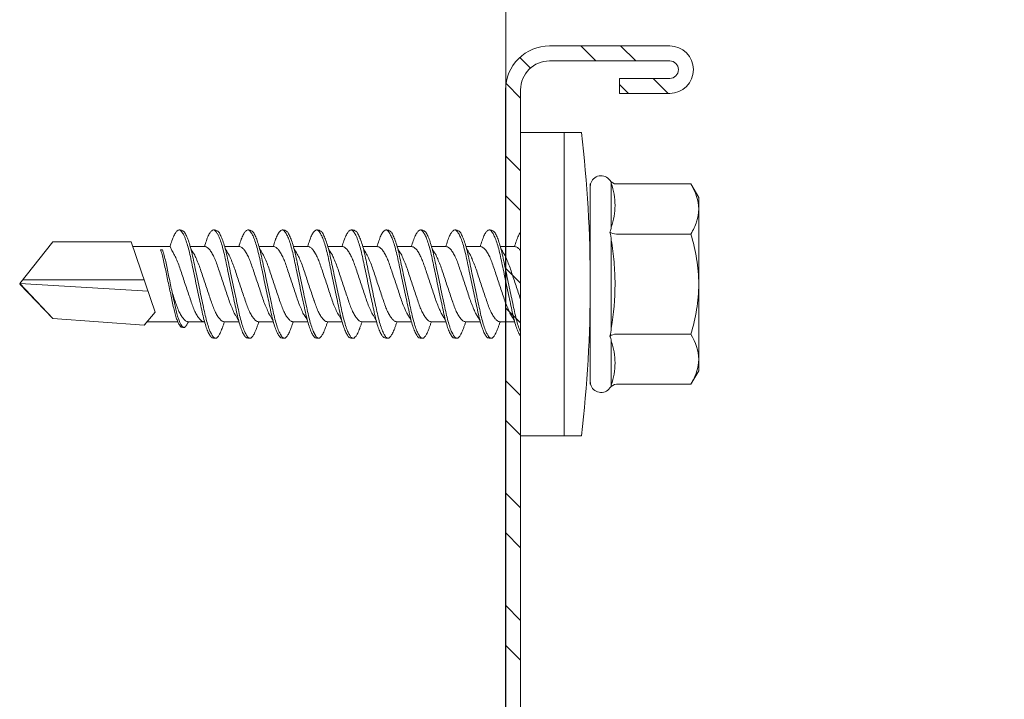
# Model space of a CAD drawing. Units: millimetres. Extents: x 104 to 4559, y -1995 to 4305.
# Drawn here: x 731 to 770, y 579 to 606 of the extents above; entities that cross this region are included whole.
import ezdxf

# ---------------------------------------------------------------- set-up
doc = ezdxf.new("R2010")
doc.units = ezdxf.units.MM
for name, color, linetype, lineweight in [('DLS_Profil', 6, 'Continuous', 0), ('DLS_Profil_C', 4, 'Continuous', 0), ('DLS_Vida', 251, 'Continuous', 0)]:
    doc.layers.add(name, color=color, linetype=linetype, lineweight=lineweight)

# ---------------------------------------------------------------- blocks, each defined once
blk = doc.blocks.new('DLS_Vida_DrillexSapkali')
at = {"color": 0, "linetype": 'Continuous', "lineweight": 15}
for p, q in [((0, 12.124), (-2.425, 12.124)), ((-1.732, 12.124), (-1.732, 0)), ((0, 0), (0, 12.124)), ((-6.8, 10.062), (-7.11, 9.526)), ((-3.822, 10.062), (-6.8, 10.062)), ((-3.62, 8.34), (-3.62, 10.096)), ((-2.78, 10.062), (-2.792, 10.062)), ((-2.78, 10.062), (-2.78, 2.062)), ((-7.11, 9.526), (-7.11, 2.598)), ((-3.822, 8.062), (-6.8, 8.062)), ((-3.62, 4.305), (-3.62, 7.819)), ((0.24, 7.563), (0.819, 7.563)), ((1.613, 7.563), (2.192, 7.563)), ((2.986, 7.563), (3.565, 7.563)), ((4.359, 7.563), (4.939, 7.563)), ((5.755, 7.562), (6.334, 7.562)), ((7.128, 7.562), (7.707, 7.562)), ((8.501, 7.562), (9.08, 7.562)), ((9.874, 7.562), (10.453, 7.562)), ((11.247, 7.562), (11.827, 7.562)), ((12.621, 7.562), (13.265, 7.562)), ((13.691, 7.562), (14.917, 7.562)), ((15.033, 7.7), (14.593, 7.177)), ((15.033, 7.7), (18.672, 7.431)), ((14.593, 7.177), (15.549, 4.367)), ((18.672, 7.431), (20, 6.062)), ((20, 6.043), (14.877, 6.343)), ((18.672, 4.367), (20, 6.043)), ((15.029, 5.895), (19.883, 5.895)), ((0.239, 4.563), (0.809, 4.563)), ((1.612, 4.563), (2.182, 4.563)), ((2.986, 4.563), (3.555, 4.563)), ((4.359, 4.563), (4.929, 4.563)), ((5.732, 4.563), (6.302, 4.563)), ((5.754, 4.562), (6.302, 4.562)), ((7.127, 4.562), (7.697, 4.562)), ((8.5, 4.562), (9.07, 4.562)), ((9.874, 4.562), (10.444, 4.562)), ((11.247, 4.562), (11.817, 4.562)), ((12.62, 4.562), (13.19, 4.562)), ((13.993, 4.562), (15.482, 4.562)), ((14.3, 4.693), (14.374, 4.693)), ((15.549, 4.367), (18.672, 4.367)), ((-3.822, 4.062), (-6.8, 4.062)), ((-3.62, 2.028), (-3.62, 3.785)), ((-7.11, 2.598), (-6.8, 2.062)), ((-3.822, 2.062), (-6.8, 2.062)), ((-2.78, 2.062), (-2.792, 2.062)), ((-2.425, 0), (0, 0))]:
    blk.add_line(p, q, dxfattribs=at)
blk.add_lwpolyline([(20, 6.043), (18.672, 7.431), (15.033, 7.7), (14.917, 7.562), (13.691, 7.562, 0.116833), (13.548, 7.779, 0.108838)], format="xyb", dxfattribs=at)
for centre, radius, start, end in [((49.182, 6.062), 51.962, 173.3002, 186.6998), ((-3.213, 9.959), 0.433, 13.7281, 144.4321), ((-3.213, 2.165), 0.433, 215.5332, 346.2509)]:
    blk.add_arc(centre, radius, start, end, dxfattribs=at)
for points, knots in [([(-7.11, 9.062), (-7.11, 9.232), (-7.08, 9.401), (-6.972, 9.734), (-6.895, 9.899), (-6.8, 10.062)], [0, 0, 0, 0, 0.5, 0.5, 1, 1, 1, 1]), ([(-3.62, 10.096), (-3.713, 9.801), (-3.769, 9.505), (-3.769, 9.064), (-3.755, 8.917), (-3.704, 8.627), (-3.666, 8.483), (-3.62, 8.34)], [0, 0, 0, 0, 0.5, 0.5, 0.75, 0.75, 1, 1, 1, 1]), ([(-7.11, 6.062), (-7.11, 6.401), (-7.08, 6.744), (-6.972, 7.411), (-6.894, 7.739), (-6.8, 8.062)], [0, 0, 0, 0, 0.5, 0.5, 1, 1, 1, 1]), ([(0, 8.148), (0.004, 8.143), (0.034, 8.099), (0.09, 8.003), (0.169, 7.803), (0.245, 7.556), (0.315, 7.26), (0.386, 6.933), (0.463, 6.577), (0.541, 6.21), (0.62, 5.836), (0.696, 5.471), (0.768, 5.12), (0.837, 4.798), (0.914, 4.513), (0.992, 4.277), (1.066, 4.098), (1.111, 4.029), (1.132, 3.998)], [0.0540527, 0.0540527, 0.0540527, 0.0540527, 0.0630558, 0.1273032, 0.1896294, 0.2537656, 0.3160184, 0.3800405, 0.4424593, 0.5067016, 0.5690011, 0.633107, 0.6953908, 0.759452, 0.8218659, 0.8861046, 0.9483755, 1, 1, 1, 1]), ([(1.086, 3.946), (1.077, 3.953), (1.044, 3.977), (0.982, 4.084), (0.904, 4.262), (0.825, 4.498), (0.749, 4.779), (0.679, 5.101), (0.609, 5.447), (0.532, 5.814), (0.453, 6.185), (0.374, 6.556), (0.298, 6.91), (0.227, 7.242), (0.157, 7.537), (0.081, 7.788), (0.028, 7.926), (0.001, 7.983), (0, 7.985)], [0, 0, 0, 0, 0.0251867, 0.0896345, 0.1559466, 0.2207256, 0.2873965, 0.3519286, 0.4183026, 0.4827722, 0.5491095, 0.6138857, 0.6805521, 0.7450646, 0.8114195, 0.8759089, 0.9422696, 0.9438269, 0.9438269, 0.9438269, 0.9438269]), ([(1.137, 8.221), (1.129, 8.215), (1.103, 8.196), (1.067, 8.152), (1.027, 8.087), (0.991, 8.021), (0.951, 7.933), (0.91, 7.831), (0.868, 7.717), (0.838, 7.624), (0.822, 7.573), (0.819, 7.563)], [0, 0, 0, 0, 0.0795762, 0.2401902, 0.3213156, 0.4307376, 0.5409359, 0.6535761, 0.7670573, 0.8755538, 0.8985204, 0.8985204, 0.8985204, 0.8985204]), ([(1.306, 8.107), (1.303, 8.112), (1.274, 8.167), (1.231, 8.202), (1.177, 8.23), (1.151, 8.224), (1.137, 8.221)], [0, 0, 0, 0, 0.0470279, 0.4920801, 0.7448018, 1, 1, 1, 1]), ([(2.459, 3.946), (2.45, 3.953), (2.417, 3.977), (2.356, 4.084), (2.278, 4.262), (2.199, 4.498), (2.122, 4.779), (2.052, 5.101), (1.982, 5.447), (1.905, 5.814), (1.827, 6.185), (1.748, 6.556), (1.671, 6.91), (1.6, 7.242), (1.531, 7.537), (1.454, 7.788), (1.379, 7.985), (1.329, 8.068), (1.306, 8.107)], [0, 0, 0, 0, 0.025187, 0.089635, 0.155947, 0.220726, 0.287396, 0.351929, 0.418303, 0.482772, 0.54911, 0.613886, 0.680552, 0.745065, 0.81142, 0.875909, 0.94227, 1, 1, 1, 1]), ([(1.308, 8.21), (1.309, 8.21), (1.333, 8.205), (1.385, 8.136), (1.463, 8.003), (1.542, 7.803), (1.618, 7.556), (1.689, 7.26), (1.759, 6.933), (1.836, 6.577), (1.914, 6.21), (1.993, 5.836), (2.069, 5.471), (2.141, 5.12), (2.21, 4.798), (2.287, 4.513), (2.365, 4.277), (2.439, 4.098), (2.485, 4.029), (2.505, 3.998)], [0, 0, 0, 0, 0.000631, 0.063056, 0.127303, 0.189629, 0.253766, 0.316018, 0.380041, 0.442459, 0.506702, 0.569001, 0.633107, 0.695391, 0.759452, 0.821866, 0.886105, 0.948375, 1, 1, 1, 1]), ([(2.51, 8.221), (2.502, 8.215), (2.477, 8.196), (2.441, 8.152), (2.4, 8.087), (2.364, 8.021), (2.324, 7.933), (2.283, 7.831), (2.241, 7.717), (2.211, 7.624), (2.195, 7.573), (2.192, 7.563)], [0, 0, 0, 0, 0.0795762, 0.2401902, 0.3213156, 0.4307376, 0.5409359, 0.6535761, 0.7670573, 0.8755538, 0.8985204, 0.8985204, 0.8985204, 0.8985204]), ([(2.679, 8.107), (2.677, 8.112), (2.647, 8.167), (2.604, 8.202), (2.551, 8.23), (2.524, 8.224), (2.51, 8.221)], [0, 0, 0, 0, 0.0470279, 0.4920801, 0.7448018, 1, 1, 1, 1]), ([(3.832, 3.946), (3.823, 3.953), (3.791, 3.977), (3.729, 4.084), (3.651, 4.262), (3.572, 4.498), (3.496, 4.779), (3.426, 5.101), (3.355, 5.447), (3.278, 5.814), (3.2, 6.185), (3.121, 6.556), (3.044, 6.91), (2.973, 7.242), (2.904, 7.537), (2.827, 7.788), (2.752, 7.985), (2.702, 8.068), (2.679, 8.107)], [0, 0, 0, 0, 0.025187, 0.089635, 0.155947, 0.220726, 0.287396, 0.351929, 0.418303, 0.482772, 0.54911, 0.613886, 0.680552, 0.745065, 0.81142, 0.875909, 0.94227, 1, 1, 1, 1]), ([(2.682, 8.21), (2.682, 8.21), (2.706, 8.205), (2.758, 8.136), (2.836, 8.003), (2.915, 7.803), (2.991, 7.556), (3.062, 7.26), (3.132, 6.933), (3.209, 6.577), (3.287, 6.21), (3.366, 5.836), (3.443, 5.471), (3.514, 5.12), (3.583, 4.798), (3.66, 4.513), (3.738, 4.277), (3.812, 4.098), (3.858, 4.029), (3.879, 3.998)], [0, 0, 0, 0, 0.000631, 0.063056, 0.127303, 0.189629, 0.253766, 0.316018, 0.380041, 0.442459, 0.506702, 0.569001, 0.633107, 0.695391, 0.759452, 0.821866, 0.886105, 0.948375, 1, 1, 1, 1]), ([(2.705, 8.197), (2.722, 8.183), (2.766, 8.123), (2.836, 8.003), (2.915, 7.803), (2.991, 7.556), (3.062, 7.26), (3.132, 6.933), (3.209, 6.577), (3.287, 6.21), (3.366, 5.836), (3.443, 5.471), (3.514, 5.12), (3.583, 4.798), (3.66, 4.513), (3.738, 4.277), (3.812, 4.098), (3.858, 4.029), (3.879, 3.998)], [0.019853, 0.019853, 0.019853, 0.019853, 0.0630558, 0.1273032, 0.1896294, 0.2537656, 0.3160184, 0.3800405, 0.4424593, 0.5067016, 0.5690011, 0.633107, 0.6953908, 0.759452, 0.8218659, 0.8861046, 0.9483755, 1, 1, 1, 1]), ([(3.832, 3.946), (3.823, 3.953), (3.791, 3.977), (3.729, 4.084), (3.651, 4.262), (3.572, 4.498), (3.496, 4.779), (3.426, 5.101), (3.355, 5.447), (3.278, 5.814), (3.2, 6.185), (3.121, 6.556), (3.044, 6.91), (2.973, 7.242), (2.904, 7.537), (2.827, 7.788), (2.76, 7.963), (2.719, 8.038), (2.705, 8.064)], [0, 0, 0, 0, 0.0251867, 0.0896345, 0.1559466, 0.2207256, 0.2873965, 0.3519286, 0.4183026, 0.4827722, 0.5491095, 0.6138857, 0.6805521, 0.7450646, 0.8114195, 0.8759089, 0.9422696, 0.9786945, 0.9786945, 0.9786945, 0.9786945]), ([(3.884, 8.221), (3.875, 8.215), (3.85, 8.196), (3.814, 8.152), (3.773, 8.087), (3.738, 8.021), (3.697, 7.933), (3.656, 7.831), (3.615, 7.717), (3.584, 7.624), (3.568, 7.573), (3.565, 7.563)], [0, 0, 0, 0, 0.0795762, 0.2401902, 0.3213156, 0.4307376, 0.5409359, 0.6535761, 0.7670573, 0.8755538, 0.8985204, 0.8985204, 0.8985204, 0.8985204]), ([(4.053, 8.107), (4.05, 8.112), (4.02, 8.167), (3.977, 8.202), (3.924, 8.23), (3.897, 8.224), (3.884, 8.221)], [0, 0, 0, 0, 0.0470279, 0.4920801, 0.7448018, 1, 1, 1, 1]), ([(5.206, 3.946), (5.196, 3.953), (5.164, 3.977), (5.102, 4.084), (5.024, 4.262), (4.945, 4.498), (4.869, 4.779), (4.799, 5.101), (4.728, 5.447), (4.651, 5.814), (4.573, 6.185), (4.494, 6.556), (4.418, 6.91), (4.347, 7.242), (4.277, 7.537), (4.2, 7.788), (4.125, 7.985), (4.076, 8.068), (4.053, 8.107)], [0, 0, 0, 0, 0.025187, 0.089635, 0.155947, 0.220726, 0.287396, 0.351929, 0.418303, 0.482772, 0.54911, 0.613886, 0.680552, 0.745065, 0.81142, 0.875909, 0.94227, 1, 1, 1, 1]), ([(4.055, 8.21), (4.055, 8.21), (4.079, 8.205), (4.132, 8.136), (4.21, 8.003), (4.289, 7.803), (4.365, 7.556), (4.435, 7.26), (4.505, 6.933), (4.582, 6.577), (4.661, 6.21), (4.74, 5.836), (4.816, 5.471), (4.887, 5.12), (4.957, 4.798), (5.033, 4.513), (5.111, 4.277), (5.186, 4.098), (5.231, 4.029), (5.252, 3.998)], [0, 0, 0, 0, 0.000631, 0.063056, 0.127303, 0.189629, 0.253766, 0.316018, 0.380041, 0.442459, 0.506702, 0.569001, 0.633107, 0.695391, 0.759452, 0.821866, 0.886105, 0.948375, 1, 1, 1, 1]), ([(5.257, 8.221), (5.248, 8.215), (5.223, 8.196), (5.187, 8.152), (5.146, 8.087), (5.111, 8.021), (5.071, 7.933), (5.029, 7.831), (4.988, 7.717), (4.958, 7.624), (4.941, 7.573), (4.939, 7.563)], [0, 0, 0, 0, 0.0795762, 0.2401902, 0.3213156, 0.4307376, 0.5409359, 0.6535761, 0.7670573, 0.8755538, 0.8985204, 0.8985204, 0.8985204, 0.8985204]), ([(5.426, 8.107), (5.423, 8.112), (5.394, 8.167), (5.35, 8.202), (5.297, 8.23), (5.27, 8.224), (5.257, 8.221)], [0, 0, 0, 0, 0.0470279, 0.4920801, 0.7448018, 1, 1, 1, 1]), ([(6.579, 3.946), (6.57, 3.953), (6.537, 3.977), (6.475, 4.084), (6.397, 4.262), (6.318, 4.498), (6.242, 4.779), (6.172, 5.101), (6.102, 5.447), (6.025, 5.814), (5.946, 6.185), (5.867, 6.556), (5.791, 6.91), (5.72, 7.242), (5.65, 7.537), (5.574, 7.788), (5.498, 7.985), (5.449, 8.068), (5.426, 8.107)], [0, 0, 0, 0, 0.025187, 0.089635, 0.155947, 0.220726, 0.287396, 0.351929, 0.418303, 0.482772, 0.54911, 0.613886, 0.680552, 0.745065, 0.81142, 0.875909, 0.94227, 1, 1, 1, 1]), ([(5.428, 8.21), (5.49, 8.182), (5.535, 8.121), (5.605, 8.002), (5.684, 7.802), (5.76, 7.554), (5.83, 7.259), (5.9, 6.932), (5.977, 6.576), (6.056, 6.209), (6.135, 5.834), (6.211, 5.47), (6.282, 5.118), (6.352, 4.797), (6.429, 4.511), (6.507, 4.276), (6.581, 4.097), (6.626, 4.028), (6.647, 3.996)], [0.019853, 0.019853, 0.019853, 0.019853, 0.0630558, 0.1273032, 0.1896294, 0.2537656, 0.3160184, 0.3800405, 0.4424593, 0.5067016, 0.5690011, 0.633107, 0.6953908, 0.759452, 0.8218659, 0.8861046, 0.9483755, 1, 1, 1, 1]), ([(6.652, 8.22), (6.644, 8.214), (6.618, 8.195), (6.582, 8.151), (6.542, 8.086), (6.506, 8.019), (6.466, 7.932), (6.424, 7.83), (6.383, 7.716), (6.353, 7.623), (6.337, 7.571), (6.334, 7.562)], [0, 0, 0, 0, 0.0795762, 0.2401902, 0.3213156, 0.4307376, 0.5409359, 0.6535761, 0.7670573, 0.8755538, 0.8985204, 0.8985204, 0.8985204, 0.8985204]), ([(6.821, 8.106), (6.818, 8.111), (6.789, 8.166), (6.746, 8.201), (6.692, 8.228), (6.665, 8.223), (6.652, 8.22)], [0, 0, 0, 0, 0.0470279, 0.4920801, 0.7448018, 1, 1, 1, 1]), ([(7.974, 3.945), (7.965, 3.951), (7.932, 3.976), (7.871, 4.083), (7.792, 4.26), (7.714, 4.497), (7.637, 4.777), (7.567, 5.1), (7.497, 5.446), (7.42, 5.812), (7.342, 6.183), (7.263, 6.554), (7.186, 6.908), (7.115, 7.24), (7.045, 7.535), (6.969, 7.787), (6.893, 7.984), (6.844, 8.067), (6.821, 8.106)], [0, 0, 0, 0, 0.025187, 0.089635, 0.155947, 0.220726, 0.287396, 0.351929, 0.418303, 0.482772, 0.54911, 0.613886, 0.680552, 0.745065, 0.81142, 0.875909, 0.94227, 1, 1, 1, 1]), ([(6.823, 8.208), (6.823, 8.208), (6.847, 8.203), (6.9, 8.135), (6.978, 8.002), (7.057, 7.802), (7.133, 7.554), (7.204, 7.259), (7.274, 6.932), (7.351, 6.576), (7.429, 6.209), (7.508, 5.834), (7.584, 5.47), (7.656, 5.118), (7.725, 4.797), (7.802, 4.511), (7.88, 4.276), (7.954, 4.097), (8, 4.028), (8.02, 3.996)], [0, 0, 0, 0, 0.000631, 0.063056, 0.127303, 0.189629, 0.253766, 0.316018, 0.380041, 0.442459, 0.506702, 0.569001, 0.633107, 0.695391, 0.759452, 0.821866, 0.886105, 0.948375, 1, 1, 1, 1]), ([(8.025, 8.22), (8.017, 8.214), (7.991, 8.195), (7.955, 8.151), (7.915, 8.086), (7.879, 8.019), (7.839, 7.932), (7.798, 7.83), (7.756, 7.716), (7.726, 7.623), (7.71, 7.571), (7.707, 7.562)], [0, 0, 0, 0, 0.0795762, 0.2401902, 0.3213156, 0.4307376, 0.5409359, 0.6535761, 0.7670573, 0.8755538, 0.8985204, 0.8985204, 0.8985204, 0.8985204]), ([(8.194, 8.106), (8.191, 8.111), (8.162, 8.166), (8.119, 8.201), (8.065, 8.228), (8.039, 8.223), (8.025, 8.22)], [0, 0, 0, 0, 0.0470279, 0.4920801, 0.7448018, 1, 1, 1, 1]), ([(9.347, 3.945), (9.338, 3.951), (9.305, 3.976), (9.244, 4.083), (9.166, 4.26), (9.087, 4.497), (9.011, 4.777), (8.94, 5.1), (8.87, 5.446), (8.793, 5.812), (8.715, 6.183), (8.636, 6.554), (8.559, 6.908), (8.488, 7.24), (8.419, 7.535), (8.342, 7.787), (8.267, 7.984), (8.217, 8.067), (8.194, 8.106)], [0, 0, 0, 0, 0.025187, 0.089635, 0.155947, 0.220726, 0.287396, 0.351929, 0.418303, 0.482772, 0.54911, 0.613886, 0.680552, 0.745065, 0.81142, 0.875909, 0.94227, 1, 1, 1, 1]), ([(8.196, 8.208), (8.197, 8.208), (8.221, 8.203), (8.273, 8.135), (8.351, 8.002), (8.43, 7.802), (8.506, 7.554), (8.577, 7.259), (8.647, 6.932), (8.724, 6.576), (8.802, 6.209), (8.881, 5.834), (8.957, 5.47), (9.029, 5.118), (9.098, 4.797), (9.175, 4.511), (9.253, 4.276), (9.327, 4.097), (9.373, 4.028), (9.393, 3.996)], [0, 0, 0, 0, 0.000631, 0.063056, 0.127303, 0.189629, 0.253766, 0.316018, 0.380041, 0.442459, 0.506702, 0.569001, 0.633107, 0.695391, 0.759452, 0.821866, 0.886105, 0.948375, 1, 1, 1, 1]), ([(8.22, 8.196), (8.237, 8.182), (8.281, 8.121), (8.351, 8.002), (8.43, 7.802), (8.506, 7.554), (8.577, 7.259), (8.647, 6.932), (8.724, 6.576), (8.802, 6.209), (8.881, 5.834), (8.957, 5.47), (9.029, 5.118), (9.098, 4.797), (9.175, 4.511), (9.253, 4.276), (9.327, 4.097), (9.373, 4.028), (9.393, 3.996)], [0.019853, 0.019853, 0.019853, 0.019853, 0.0630558, 0.1273032, 0.1896294, 0.2537656, 0.3160184, 0.3800405, 0.4424593, 0.5067016, 0.5690011, 0.633107, 0.6953908, 0.759452, 0.8218659, 0.8861046, 0.9483755, 1, 1, 1, 1]), ([(9.347, 3.945), (9.338, 3.951), (9.305, 3.976), (9.244, 4.083), (9.166, 4.26), (9.087, 4.497), (9.011, 4.777), (8.94, 5.1), (8.87, 5.446), (8.793, 5.812), (8.715, 6.183), (8.636, 6.554), (8.559, 6.908), (8.488, 7.24), (8.419, 7.535), (8.342, 7.787), (8.275, 7.961), (8.234, 8.037), (8.22, 8.062)], [0, 0, 0, 0, 0.0251867, 0.0896345, 0.1559466, 0.2207256, 0.2873965, 0.3519286, 0.4183026, 0.4827722, 0.5491095, 0.6138857, 0.6805521, 0.7450646, 0.8114195, 0.8759089, 0.9422696, 0.9786945, 0.9786945, 0.9786945, 0.9786945]), ([(9.398, 8.22), (9.39, 8.214), (9.365, 8.195), (9.329, 8.151), (9.288, 8.086), (9.252, 8.019), (9.212, 7.932), (9.171, 7.83), (9.129, 7.716), (9.099, 7.623), (9.083, 7.571), (9.08, 7.562)], [0, 0, 0, 0, 0.0795762, 0.2401902, 0.3213156, 0.4307376, 0.5409359, 0.6535761, 0.7670573, 0.8755538, 0.8985204, 0.8985204, 0.8985204, 0.8985204]), ([(9.567, 8.106), (9.565, 8.111), (9.535, 8.166), (9.492, 8.201), (9.439, 8.228), (9.412, 8.223), (9.398, 8.22)], [0, 0, 0, 0, 0.0470279, 0.4920801, 0.7448018, 1, 1, 1, 1]), ([(10.72, 3.945), (10.711, 3.951), (10.679, 3.976), (10.617, 4.083), (10.539, 4.26), (10.46, 4.497), (10.384, 4.777), (10.314, 5.1), (10.243, 5.446), (10.166, 5.812), (10.088, 6.183), (10.009, 6.554), (9.933, 6.908), (9.862, 7.24), (9.792, 7.535), (9.715, 7.787), (9.64, 7.984), (9.59, 8.067), (9.567, 8.106)], [0, 0, 0, 0, 0.025187, 0.089635, 0.155947, 0.220726, 0.287396, 0.351929, 0.418303, 0.482772, 0.54911, 0.613886, 0.680552, 0.745065, 0.81142, 0.875909, 0.94227, 1, 1, 1, 1]), ([(9.57, 8.208), (9.57, 8.208), (9.594, 8.203), (9.646, 8.135), (9.724, 8.002), (9.803, 7.802), (9.88, 7.554), (9.95, 7.259), (10.02, 6.932), (10.097, 6.576), (10.175, 6.209), (10.254, 5.834), (10.331, 5.47), (10.402, 5.118), (10.471, 4.797), (10.548, 4.511), (10.626, 4.276), (10.7, 4.097), (10.746, 4.028), (10.767, 3.996)], [0, 0, 0, 0, 0.000631, 0.063056, 0.127303, 0.189629, 0.253766, 0.316018, 0.380041, 0.442459, 0.506702, 0.569001, 0.633107, 0.695391, 0.759452, 0.821866, 0.886105, 0.948375, 1, 1, 1, 1]), ([(10.772, 8.22), (10.763, 8.214), (10.738, 8.195), (10.702, 8.151), (10.661, 8.086), (10.626, 8.019), (10.585, 7.932), (10.544, 7.83), (10.503, 7.716), (10.472, 7.623), (10.456, 7.571), (10.453, 7.562)], [0, 0, 0, 0, 0.0795762, 0.2401902, 0.3213156, 0.4307376, 0.5409359, 0.6535761, 0.7670573, 0.8755538, 0.8985204, 0.8985204, 0.8985204, 0.8985204]), ([(10.941, 8.106), (10.938, 8.111), (10.908, 8.166), (10.865, 8.201), (10.812, 8.228), (10.785, 8.223), (10.772, 8.22)], [0, 0, 0, 0, 0.0470279, 0.4920801, 0.7448018, 1, 1, 1, 1]), ([(12.094, 3.945), (12.085, 3.951), (12.052, 3.976), (11.99, 4.083), (11.912, 4.26), (11.833, 4.497), (11.757, 4.777), (11.687, 5.1), (11.616, 5.446), (11.539, 5.812), (11.461, 6.183), (11.382, 6.554), (11.306, 6.908), (11.235, 7.24), (11.165, 7.535), (11.088, 7.787), (11.013, 7.984), (10.964, 8.067), (10.941, 8.106)], [0, 0, 0, 0, 0.025187, 0.089635, 0.155947, 0.220726, 0.287396, 0.351929, 0.418303, 0.482772, 0.54911, 0.613886, 0.680552, 0.745065, 0.81142, 0.875909, 0.94227, 1, 1, 1, 1]), ([(10.943, 8.208), (10.943, 8.208), (10.967, 8.203), (11.02, 8.135), (11.098, 8.002), (11.177, 7.802), (11.253, 7.554), (11.323, 7.259), (11.393, 6.932), (11.47, 6.576), (11.549, 6.209), (11.628, 5.834), (11.704, 5.47), (11.775, 5.118), (11.845, 4.797), (11.922, 4.511), (11.999, 4.276), (12.074, 4.097), (12.119, 4.028), (12.14, 3.996)], [0, 0, 0, 0, 0.000631, 0.063056, 0.127303, 0.189629, 0.253766, 0.316018, 0.380041, 0.442459, 0.506702, 0.569001, 0.633107, 0.695391, 0.759452, 0.821866, 0.886105, 0.948375, 1, 1, 1, 1]), ([(12.145, 8.22), (12.136, 8.214), (12.111, 8.195), (12.075, 8.151), (12.034, 8.086), (11.999, 8.019), (11.959, 7.932), (11.917, 7.83), (11.876, 7.716), (11.846, 7.623), (11.829, 7.571), (11.827, 7.562)], [0, 0, 0, 0, 0.0795762, 0.2401902, 0.3213156, 0.4307376, 0.5409359, 0.6535761, 0.7670573, 0.8755538, 0.8985204, 0.8985204, 0.8985204, 0.8985204]), ([(12.314, 8.106), (12.311, 8.111), (12.282, 8.166), (12.238, 8.201), (12.185, 8.228), (12.158, 8.223), (12.145, 8.22)], [0, 0, 0, 0, 0.0470279, 0.4920801, 0.7448018, 1, 1, 1, 1]), ([(13.467, 3.945), (13.458, 3.951), (13.425, 3.976), (13.363, 4.083), (13.285, 4.26), (13.207, 4.497), (13.13, 4.777), (13.06, 5.1), (12.99, 5.446), (12.913, 5.812), (12.834, 6.183), (12.755, 6.554), (12.679, 6.908), (12.608, 7.24), (12.538, 7.535), (12.462, 7.787), (12.386, 7.984), (12.337, 8.067), (12.314, 8.106)], [0, 0, 0, 0, 0.025187, 0.089635, 0.155947, 0.220726, 0.287396, 0.351929, 0.418303, 0.482772, 0.54911, 0.613886, 0.680552, 0.745065, 0.81142, 0.875909, 0.94227, 1, 1, 1, 1]), ([(12.316, 8.208), (12.316, 8.208), (12.34, 8.203), (12.393, 8.135), (12.471, 8.002), (12.55, 7.802), (12.626, 7.554), (12.697, 7.259), (12.767, 6.932), (12.844, 6.576), (12.922, 6.209), (13.001, 5.834), (13.077, 5.47), (13.149, 5.118), (13.218, 4.797), (13.295, 4.511), (13.373, 4.276), (13.447, 4.097), (13.493, 4.028), (13.513, 3.996)], [0, 0, 0, 0, 0.000631, 0.063056, 0.127303, 0.189629, 0.253766, 0.316018, 0.380041, 0.442459, 0.506702, 0.569001, 0.633107, 0.695391, 0.759452, 0.821866, 0.886105, 0.948375, 1, 1, 1, 1]), ([(-3.62, 7.819), (-3.713, 7.237), (-3.769, 6.652), (-3.769, 5.77), (-3.755, 5.475), (-3.704, 4.888), (-3.666, 4.596), (-3.62, 4.305)], [0, 0, 0, 0, 0.5, 0.5, 0.75, 0.75, 1, 1, 1, 1]), ([(0.253, 7.515), (0.364, 7.313), (0.431, 7.233), (0.486, 7.073), (0.594, 6.847), (0.675, 6.594), (0.762, 6.332), (0.852, 6.061), (0.941, 5.793), (1.03, 5.531), (1.112, 5.286), (1.193, 5.066), (1.28, 4.882), (1.369, 4.734), (1.459, 4.629), (1.542, 4.568), (1.59, 4.565), (1.612, 4.563)], [0.0046437, 0.0046437, 0.0046437, 0.0046437, 0.0352634, 0.1048323, 0.1764445, 0.245064, 0.3156689, 0.3842468, 0.4547277, 0.5242974, 0.5959126, 0.6645017, 0.7350747, 0.803639, 0.8741048, 0.9436747, 1, 1, 1, 1]), ([(2.159, 4.647), (2.064, 4.817), (2, 4.896), (1.945, 5.054), (1.837, 5.28), (1.756, 5.533), (1.669, 5.795), (1.58, 6.066), (1.49, 6.334), (1.401, 6.596), (1.319, 6.841), (1.239, 7.061), (1.152, 7.245), (1.062, 7.393), (0.972, 7.497), (0.89, 7.559), (0.841, 7.562), (0.819, 7.563)], [0.006526, 0.006526, 0.006526, 0.006526, 0.0352634, 0.1048323, 0.1764445, 0.245064, 0.3156689, 0.3842468, 0.4547277, 0.5242974, 0.5959126, 0.6645017, 0.7350747, 0.803639, 0.8741048, 0.9436747, 1, 1, 1, 1]), ([(1.626, 7.515), (1.738, 7.313), (1.804, 7.233), (1.859, 7.073), (1.968, 6.847), (2.048, 6.594), (2.135, 6.332), (2.225, 6.061), (2.314, 5.793), (2.403, 5.531), (2.485, 5.286), (2.566, 5.066), (2.653, 4.882), (2.743, 4.734), (2.832, 4.629), (2.915, 4.568), (2.964, 4.565), (2.986, 4.563)], [0.0046437, 0.0046437, 0.0046437, 0.0046437, 0.0352634, 0.1048323, 0.1764445, 0.245064, 0.3156689, 0.3842468, 0.4547277, 0.5242974, 0.5959126, 0.6645017, 0.7350747, 0.803639, 0.8741048, 0.9436747, 1, 1, 1, 1]), ([(3.532, 4.647), (3.438, 4.817), (3.373, 4.896), (3.319, 5.054), (3.21, 5.28), (3.13, 5.533), (3.043, 5.795), (2.953, 6.066), (2.863, 6.334), (2.774, 6.596), (2.693, 6.841), (2.612, 7.061), (2.525, 7.245), (2.435, 7.393), (2.346, 7.497), (2.263, 7.559), (2.214, 7.562), (2.192, 7.563)], [0.006526, 0.006526, 0.006526, 0.006526, 0.0352634, 0.1048323, 0.1764445, 0.245064, 0.3156689, 0.3842468, 0.4547277, 0.5242974, 0.5959126, 0.6645017, 0.7350747, 0.803639, 0.8741048, 0.9436747, 1, 1, 1, 1]), ([(2.999, 7.515), (3.111, 7.313), (3.177, 7.233), (3.232, 7.073), (3.341, 6.847), (3.421, 6.594), (3.508, 6.332), (3.598, 6.061), (3.688, 5.793), (3.777, 5.531), (3.858, 5.286), (3.939, 5.066), (4.026, 4.882), (4.116, 4.734), (4.205, 4.629), (4.288, 4.568), (4.337, 4.565), (4.359, 4.563)], [0.0046437, 0.0046437, 0.0046437, 0.0046437, 0.0352634, 0.1048323, 0.1764445, 0.245064, 0.3156689, 0.3842468, 0.4547277, 0.5242974, 0.5959126, 0.6645017, 0.7350747, 0.803639, 0.8741048, 0.9436747, 1, 1, 1, 1]), ([(4.905, 4.647), (4.811, 4.817), (4.746, 4.896), (4.692, 5.054), (4.583, 5.28), (4.503, 5.533), (4.416, 5.795), (4.326, 6.066), (4.237, 6.334), (4.148, 6.596), (4.066, 6.841), (3.985, 7.061), (3.898, 7.245), (3.808, 7.393), (3.719, 7.497), (3.636, 7.559), (3.587, 7.562), (3.565, 7.563)], [0.006526, 0.006526, 0.006526, 0.006526, 0.0352634, 0.1048323, 0.1764445, 0.245064, 0.3156689, 0.3842468, 0.4547277, 0.5242974, 0.5959126, 0.6645017, 0.7350747, 0.803639, 0.8741048, 0.9436747, 1, 1, 1, 1]), ([(4.372, 7.515), (4.484, 7.313), (4.551, 7.233), (4.606, 7.073), (4.714, 6.847), (4.795, 6.594), (4.882, 6.332), (4.971, 6.061), (5.061, 5.793), (5.15, 5.531), (5.232, 5.286), (5.312, 5.066), (5.399, 4.882), (5.489, 4.734), (5.579, 4.629), (5.661, 4.568), (5.71, 4.565), (5.732, 4.563)], [0.0046437, 0.0046437, 0.0046437, 0.0046437, 0.0352634, 0.1048323, 0.1764445, 0.245064, 0.3156689, 0.3842468, 0.4547277, 0.5242974, 0.5959126, 0.6645017, 0.7350747, 0.803639, 0.8741048, 0.9436747, 1, 1, 1, 1]), ([(6.279, 4.647), (6.184, 4.817), (6.12, 4.896), (6.065, 5.054), (5.956, 5.28), (5.876, 5.533), (5.789, 5.795), (5.699, 6.066), (5.61, 6.334), (5.521, 6.596), (5.439, 6.841), (5.358, 7.061), (5.271, 7.245), (5.182, 7.393), (5.092, 7.497), (5.009, 7.559), (4.96, 7.562), (4.939, 7.563)], [0.006526, 0.006526, 0.006526, 0.006526, 0.0352634, 0.1048323, 0.1764445, 0.245064, 0.3156689, 0.3842468, 0.4547277, 0.5242974, 0.5959126, 0.6645017, 0.7350747, 0.803639, 0.8741048, 0.9436747, 1, 1, 1, 1]), ([(5.768, 7.514), (5.879, 7.312), (5.946, 7.231), (6.001, 7.072), (6.109, 6.845), (6.19, 6.592), (6.277, 6.33), (6.366, 6.06), (6.456, 5.792), (6.545, 5.529), (6.627, 5.285), (6.708, 5.065), (6.795, 4.881), (6.884, 4.733), (6.974, 4.628), (7.056, 4.566), (7.105, 4.563), (7.127, 4.562)], [0.0046437, 0.0046437, 0.0046437, 0.0046437, 0.0352634, 0.1048323, 0.1764445, 0.245064, 0.3156689, 0.3842468, 0.4547277, 0.5242974, 0.5959126, 0.6645017, 0.7350747, 0.803639, 0.8741048, 0.9436747, 1, 1, 1, 1]), ([(7.674, 4.646), (7.579, 4.816), (7.515, 4.895), (7.46, 5.053), (7.352, 5.279), (7.271, 5.532), (7.184, 5.794), (7.095, 6.064), (7.005, 6.332), (6.916, 6.595), (6.834, 6.839), (6.753, 7.06), (6.666, 7.243), (6.577, 7.391), (6.487, 7.496), (6.404, 7.558), (6.356, 7.561), (6.334, 7.562)], [0.006526, 0.006526, 0.006526, 0.006526, 0.0352634, 0.1048323, 0.1764445, 0.245064, 0.3156689, 0.3842468, 0.4547277, 0.5242974, 0.5959126, 0.6645017, 0.7350747, 0.803639, 0.8741048, 0.9436747, 1, 1, 1, 1]), ([(7.141, 7.514), (7.252, 7.312), (7.319, 7.231), (7.374, 7.072), (7.483, 6.845), (7.563, 6.592), (7.65, 6.33), (7.74, 6.06), (7.829, 5.792), (7.918, 5.529), (8, 5.285), (8.081, 5.065), (8.168, 4.881), (8.258, 4.733), (8.347, 4.628), (8.43, 4.566), (8.479, 4.563), (8.5, 4.562)], [0.0046437, 0.0046437, 0.0046437, 0.0046437, 0.0352634, 0.1048323, 0.1764445, 0.245064, 0.3156689, 0.3842468, 0.4547277, 0.5242974, 0.5959126, 0.6645017, 0.7350747, 0.803639, 0.8741048, 0.9436747, 1, 1, 1, 1]), ([(9.047, 4.646), (8.953, 4.816), (8.888, 4.895), (8.833, 5.053), (8.725, 5.279), (8.644, 5.532), (8.557, 5.794), (8.468, 6.064), (8.378, 6.332), (8.289, 6.595), (8.207, 6.839), (8.127, 7.06), (8.04, 7.243), (7.95, 7.391), (7.86, 7.496), (7.778, 7.558), (7.729, 7.561), (7.707, 7.562)], [0.006526, 0.006526, 0.006526, 0.006526, 0.0352634, 0.1048323, 0.1764445, 0.245064, 0.3156689, 0.3842468, 0.4547277, 0.5242974, 0.5959126, 0.6645017, 0.7350747, 0.803639, 0.8741048, 0.9436747, 1, 1, 1, 1]), ([(8.514, 7.514), (8.626, 7.312), (8.692, 7.231), (8.747, 7.072), (8.856, 6.845), (8.936, 6.592), (9.023, 6.33), (9.113, 6.06), (9.202, 5.792), (9.291, 5.529), (9.373, 5.285), (9.454, 5.065), (9.541, 4.881), (9.631, 4.733), (9.72, 4.628), (9.803, 4.566), (9.852, 4.563), (9.874, 4.562)], [0.0046437, 0.0046437, 0.0046437, 0.0046437, 0.0352634, 0.1048323, 0.1764445, 0.245064, 0.3156689, 0.3842468, 0.4547277, 0.5242974, 0.5959126, 0.6645017, 0.7350747, 0.803639, 0.8741048, 0.9436747, 1, 1, 1, 1]), ([(10.42, 4.646), (10.326, 4.816), (10.261, 4.895), (10.207, 5.053), (10.098, 5.279), (10.018, 5.532), (9.931, 5.794), (9.841, 6.064), (9.751, 6.332), (9.662, 6.595), (9.581, 6.839), (9.5, 7.06), (9.413, 7.243), (9.323, 7.391), (9.234, 7.496), (9.151, 7.558), (9.102, 7.561), (9.08, 7.562)], [0.006526, 0.006526, 0.006526, 0.006526, 0.0352634, 0.1048323, 0.1764445, 0.245064, 0.3156689, 0.3842468, 0.4547277, 0.5242974, 0.5959126, 0.6645017, 0.7350747, 0.803639, 0.8741048, 0.9436747, 1, 1, 1, 1]), ([(9.887, 7.514), (9.999, 7.312), (10.065, 7.231), (10.12, 7.072), (10.229, 6.845), (10.309, 6.592), (10.396, 6.33), (10.486, 6.06), (10.576, 5.792), (10.665, 5.529), (10.747, 5.285), (10.827, 5.065), (10.914, 4.881), (11.004, 4.733), (11.093, 4.628), (11.176, 4.566), (11.225, 4.563), (11.247, 4.562)], [0.0046437, 0.0046437, 0.0046437, 0.0046437, 0.0352634, 0.1048323, 0.1764445, 0.245064, 0.3156689, 0.3842468, 0.4547277, 0.5242974, 0.5959126, 0.6645017, 0.7350747, 0.803639, 0.8741048, 0.9436747, 1, 1, 1, 1]), ([(11.794, 4.646), (11.699, 4.816), (11.634, 4.895), (11.58, 5.053), (11.471, 5.279), (11.391, 5.532), (11.304, 5.794), (11.214, 6.064), (11.125, 6.332), (11.036, 6.595), (10.954, 6.839), (10.873, 7.06), (10.786, 7.243), (10.696, 7.391), (10.607, 7.496), (10.524, 7.558), (10.475, 7.561), (10.453, 7.562)], [0.006526, 0.006526, 0.006526, 0.006526, 0.0352634, 0.1048323, 0.1764445, 0.245064, 0.3156689, 0.3842468, 0.4547277, 0.5242974, 0.5959126, 0.6645017, 0.7350747, 0.803639, 0.8741048, 0.9436747, 1, 1, 1, 1]), ([(11.26, 7.514), (11.372, 7.312), (11.439, 7.231), (11.494, 7.072), (11.602, 6.845), (11.683, 6.592), (11.77, 6.33), (11.859, 6.06), (11.949, 5.792), (12.038, 5.529), (12.12, 5.285), (12.2, 5.065), (12.287, 4.881), (12.377, 4.733), (12.467, 4.628), (12.549, 4.566), (12.598, 4.563), (12.62, 4.562)], [0.0046437, 0.0046437, 0.0046437, 0.0046437, 0.0352634, 0.1048323, 0.1764445, 0.245064, 0.3156689, 0.3842468, 0.4547277, 0.5242974, 0.5959126, 0.6645017, 0.7350747, 0.803639, 0.8741048, 0.9436747, 1, 1, 1, 1]), ([(13.167, 4.646), (13.072, 4.816), (13.008, 4.895), (12.953, 5.053), (12.845, 5.279), (12.764, 5.532), (12.677, 5.794), (12.587, 6.064), (12.498, 6.332), (12.409, 6.595), (12.327, 6.839), (12.246, 7.06), (12.159, 7.243), (12.07, 7.391), (11.98, 7.496), (11.897, 7.558), (11.849, 7.561), (11.827, 7.562)], [0.006526, 0.006526, 0.006526, 0.006526, 0.0352634, 0.1048323, 0.1764445, 0.245064, 0.3156689, 0.3842468, 0.4547277, 0.5242974, 0.5959126, 0.6645017, 0.7350747, 0.803639, 0.8741048, 0.9436747, 1, 1, 1, 1]), ([(13.993, 4.562), (13.876, 4.816), (13.811, 4.895), (13.757, 5.053), (13.648, 5.279), (13.567, 5.532), (13.481, 5.794), (13.391, 6.064), (13.301, 6.332), (13.212, 6.595), (13.13, 6.839), (13.05, 7.06), (12.963, 7.243), (12.873, 7.391), (12.783, 7.496), (12.701, 7.558), (12.652, 7.561), (12.63, 7.562)], [0.006526, 0.006526, 0.006526, 0.006526, 0.0352634, 0.1048323, 0.1764445, 0.245064, 0.3156689, 0.3842468, 0.4547277, 0.5242974, 0.5959126, 0.6645017, 0.7350747, 0.803639, 0.8741048, 0.9436747, 1, 1, 1, 1]), ([(13.411, 7.789), (13.404, 7.784), (13.384, 7.769), (13.355, 7.733), (13.323, 7.681), (13.295, 7.629), (13.275, 7.585), (13.265, 7.562)], [0, 0, 0, 0, 0.0795762, 0.2401902, 0.3213156, 0.4307376, 0.5328097, 0.5328097, 0.5328097, 0.5328097]), ([(13.909, 6.412), (13.889, 6.472), (13.839, 6.62), (13.765, 6.839), (13.684, 7.06), (13.597, 7.243), (13.508, 7.391), (13.418, 7.496), (13.335, 7.558), (13.287, 7.561), (13.265, 7.562)], [0.4759491, 0.4759491, 0.4759491, 0.4759491, 0.5242974, 0.5959126, 0.6645017, 0.7350747, 0.803639, 0.8741048, 0.9436747, 1, 1, 1, 1]), ([(13.546, 7.697), (13.544, 7.701), (13.521, 7.745), (13.486, 7.773), (13.443, 7.795), (13.422, 7.791), (13.411, 7.789)], [0, 0, 0, 0, 0.0470279, 0.4920801, 0.7448018, 1, 1, 1, 1]), ([(14.3, 4.693), (14.287, 4.731), (14.253, 4.838), (14.199, 5.034), (14.143, 5.292), (14.087, 5.569), (14.025, 5.862), (13.963, 6.159), (13.9, 6.456), (13.838, 6.739), (13.782, 7.005), (13.726, 7.241), (13.665, 7.442), (13.604, 7.599), (13.565, 7.666), (13.546, 7.697)], [0.179842, 0.179842, 0.179842, 0.179842, 0.2207256, 0.2873965, 0.3519286, 0.4183026, 0.4827722, 0.5491095, 0.6138857, 0.6805521, 0.7450646, 0.8114195, 0.8759089, 0.9422696, 1, 1, 1, 1]), ([(13.548, 7.779), (13.548, 7.779), (13.567, 7.775), (13.61, 7.72), (13.672, 7.614), (13.735, 7.454), (13.796, 7.256), (13.852, 7.02), (13.909, 6.758), (13.97, 6.473), (14.033, 6.18), (14.096, 5.88), (14.157, 5.588), (14.214, 5.307), (14.27, 5.05), (14.325, 4.845), (14.36, 4.736), (14.374, 4.693)], [0, 0, 0, 0, 0.0006308, 0.0630558, 0.1273032, 0.1896294, 0.2537656, 0.3160184, 0.3800405, 0.4424593, 0.5067016, 0.5690011, 0.633107, 0.6953908, 0.759452, 0.8218659, 0.8661563, 0.8661563, 0.8661563, 0.8661563]), ([(3.532, 4.647), (3.438, 4.817), (3.373, 4.896), (3.319, 5.054), (3.21, 5.28), (3.13, 5.533), (3.043, 5.795), (2.953, 6.066), (2.863, 6.334), (2.779, 6.582), (2.728, 6.734), (2.705, 6.802)], [0.006526, 0.006526, 0.006526, 0.006526, 0.0352634, 0.1048323, 0.1764445, 0.245064, 0.3156689, 0.3842468, 0.4547277, 0.5242974, 0.5845513, 0.5845513, 0.5845513, 0.5845513]), ([(9.047, 4.646), (8.953, 4.816), (8.888, 4.895), (8.833, 5.053), (8.725, 5.279), (8.644, 5.532), (8.557, 5.794), (8.468, 6.064), (8.378, 6.332), (8.294, 6.581), (8.243, 6.733), (8.22, 6.801)], [0.006526, 0.006526, 0.006526, 0.006526, 0.0352634, 0.1048323, 0.1764445, 0.245064, 0.3156689, 0.3842468, 0.4547277, 0.5242974, 0.5845513, 0.5845513, 0.5845513, 0.5845513]), ([(0.786, 4.647), (0.691, 4.817), (0.627, 4.896), (0.572, 5.054), (0.464, 5.28), (0.383, 5.533), (0.296, 5.795), (0.206, 6.066), (0.117, 6.334), (0.048, 6.538), (0.01, 6.65), (0, 6.68)], [0.006526, 0.006526, 0.006526, 0.006526, 0.0352634, 0.1048323, 0.1764445, 0.245064, 0.3156689, 0.3842468, 0.4547277, 0.5242974, 0.5490911, 0.5490911, 0.5490911, 0.5490911]), ([(-6.8, 4.062), (-6.894, 4.388), (-6.973, 4.721), (-7.081, 5.388), (-7.11, 5.724), (-7.11, 6.062)], [0, 0, 0, 0, 0.5, 0.5, 1, 1, 1, 1]), ([(0, 4.736), (0.029, 4.696), (0.087, 4.628), (0.168, 4.568), (0.217, 4.565), (0.239, 4.563)], [0.8072081, 0.8072081, 0.8072081, 0.8072081, 0.8741048, 0.9436747, 1, 1, 1, 1]), ([(2.705, 4.799), (2.717, 4.779), (2.76, 4.714), (2.832, 4.629), (2.915, 4.568), (2.964, 4.565), (2.986, 4.563)], [0.7747596, 0.7747596, 0.7747596, 0.7747596, 0.803639, 0.8741048, 0.9436747, 1, 1, 1, 1]), ([(8.22, 4.797), (8.232, 4.777), (8.275, 4.713), (8.347, 4.628), (8.43, 4.566), (8.479, 4.563), (8.5, 4.562)], [0.7747596, 0.7747596, 0.7747596, 0.7747596, 0.803639, 0.8741048, 0.9436747, 1, 1, 1, 1]), ([(0, 3.978), (0.023, 4.006), (0.073, 4.092), (0.148, 4.267), (0.205, 4.436), (0.235, 4.546), (0.239, 4.563)], [0.147161, 0.147161, 0.147161, 0.147161, 0.3645337, 0.6022444, 0.8468262, 0.8926811, 0.8926811, 0.8926811, 0.8926811]), ([(1.327, 3.938), (1.34, 3.947), (1.377, 3.973), (1.443, 4.085), (1.522, 4.267), (1.578, 4.436), (1.608, 4.546), (1.612, 4.563)], [0, 0, 0, 0, 0.1191986, 0.3645337, 0.6022444, 0.8468262, 0.8926811, 0.8926811, 0.8926811, 0.8926811]), ([(2.7, 3.938), (2.713, 3.947), (2.75, 3.973), (2.816, 4.085), (2.895, 4.267), (2.952, 4.436), (2.981, 4.546), (2.986, 4.563)], [0, 0, 0, 0, 0.1191986, 0.3645337, 0.6022444, 0.8468262, 0.8926811, 0.8926811, 0.8926811, 0.8926811]), ([(4.074, 3.938), (4.086, 3.947), (4.124, 3.973), (4.189, 4.085), (4.268, 4.267), (4.325, 4.436), (4.354, 4.546), (4.359, 4.563)], [0, 0, 0, 0, 0.1191986, 0.3645337, 0.6022444, 0.8468262, 0.8926811, 0.8926811, 0.8926811, 0.8926811]), ([(5.447, 3.938), (5.459, 3.947), (5.497, 3.973), (5.563, 4.085), (5.641, 4.267), (5.698, 4.436), (5.727, 4.546), (5.732, 4.563)], [0, 0, 0, 0, 0.1191986, 0.3645337, 0.6022444, 0.8468262, 0.8926811, 0.8926811, 0.8926811, 0.8926811]), ([(6.842, 3.937), (6.854, 3.945), (6.892, 3.972), (6.958, 4.084), (7.036, 4.266), (7.093, 4.435), (7.123, 4.545), (7.127, 4.562)], [0, 0, 0, 0, 0.1191986, 0.3645337, 0.6022444, 0.8468262, 0.8926811, 0.8926811, 0.8926811, 0.8926811]), ([(8.215, 3.937), (8.228, 3.945), (8.265, 3.972), (8.331, 4.084), (8.41, 4.266), (8.466, 4.435), (8.496, 4.545), (8.5, 4.562)], [0, 0, 0, 0, 0.1191986, 0.3645337, 0.6022444, 0.8468262, 0.8926811, 0.8926811, 0.8926811, 0.8926811]), ([(9.589, 3.937), (9.601, 3.945), (9.639, 3.972), (9.704, 4.084), (9.783, 4.266), (9.84, 4.435), (9.869, 4.545), (9.874, 4.562)], [0, 0, 0, 0, 0.1191986, 0.3645337, 0.6022444, 0.8468262, 0.8926811, 0.8926811, 0.8926811, 0.8926811]), ([(10.962, 3.937), (10.974, 3.945), (11.012, 3.972), (11.077, 4.084), (11.156, 4.266), (11.213, 4.435), (11.242, 4.545), (11.247, 4.562)], [0, 0, 0, 0, 0.1191986, 0.3645337, 0.6022444, 0.8468262, 0.8926811, 0.8926811, 0.8926811, 0.8926811]), ([(12.335, 3.937), (12.347, 3.945), (12.385, 3.972), (12.451, 4.084), (12.529, 4.266), (12.586, 4.435), (12.616, 4.545), (12.62, 4.562)], [0, 0, 0, 0, 0.1191986, 0.3645337, 0.6022444, 0.8468262, 0.8926811, 0.8926811, 0.8926811, 0.8926811]), ([(13.708, 3.937), (13.721, 3.945), (13.758, 3.972), (13.824, 4.084), (13.903, 4.266), (13.959, 4.435), (13.989, 4.545), (13.993, 4.562)], [0, 0, 0, 0, 0.1191986, 0.3645337, 0.6022444, 0.8468262, 0.8926811, 0.8926811, 0.8926811, 0.8926811]), ([(-7.11, 3.062), (-7.11, 3.232), (-7.08, 3.401), (-6.972, 3.734), (-6.895, 3.899), (-6.8, 4.062)], [0, 0, 0, 0, 0.5, 0.5, 1, 1, 1, 1]), ([(1.132, 3.998), (1.137, 3.989), (1.167, 3.937), (1.219, 3.904), (1.276, 3.89), (1.315, 3.926), (1.327, 3.938)], [0, 0, 0, 0, 0.073204, 0.439618, 0.816535, 1, 1, 1, 1]), ([(2.505, 3.998), (2.51, 3.989), (2.541, 3.937), (2.593, 3.904), (2.65, 3.89), (2.688, 3.926), (2.7, 3.938)], [0, 0, 0, 0, 0.073204, 0.439618, 0.816535, 1, 1, 1, 1]), ([(3.879, 3.998), (3.884, 3.989), (3.914, 3.937), (3.966, 3.904), (4.023, 3.89), (4.061, 3.926), (4.074, 3.938)], [0, 0, 0, 0, 0.073204, 0.439618, 0.816535, 1, 1, 1, 1]), ([(5.252, 3.998), (5.257, 3.989), (5.287, 3.937), (5.339, 3.904), (5.396, 3.89), (5.434, 3.926), (5.447, 3.938)], [0, 0, 0, 0, 0.073204, 0.439618, 0.816535, 1, 1, 1, 1]), ([(6.647, 3.996), (6.652, 3.988), (6.682, 3.936), (6.734, 3.903), (6.791, 3.889), (6.83, 3.925), (6.842, 3.937)], [0, 0, 0, 0, 0.073204, 0.439618, 0.816535, 1, 1, 1, 1]), ([(8.02, 3.996), (8.025, 3.988), (8.055, 3.936), (8.108, 3.903), (8.164, 3.889), (8.203, 3.925), (8.215, 3.937)], [0, 0, 0, 0, 0.073204, 0.439618, 0.816535, 1, 1, 1, 1]), ([(9.393, 3.996), (9.398, 3.988), (9.429, 3.936), (9.481, 3.903), (9.538, 3.889), (9.576, 3.925), (9.589, 3.937)], [0, 0, 0, 0, 0.073204, 0.439618, 0.816535, 1, 1, 1, 1]), ([(10.767, 3.996), (10.772, 3.988), (10.802, 3.936), (10.854, 3.903), (10.911, 3.889), (10.949, 3.925), (10.962, 3.937)], [0, 0, 0, 0, 0.073204, 0.439618, 0.816535, 1, 1, 1, 1]), ([(12.14, 3.996), (12.145, 3.988), (12.175, 3.936), (12.227, 3.903), (12.284, 3.889), (12.322, 3.925), (12.335, 3.937)], [0, 0, 0, 0, 0.073204, 0.439618, 0.816535, 1, 1, 1, 1]), ([(13.513, 3.996), (13.518, 3.988), (13.548, 3.936), (13.601, 3.903), (13.657, 3.889), (13.696, 3.925), (13.708, 3.937)], [0, 0, 0, 0, 0.073204, 0.439618, 0.816535, 1, 1, 1, 1]), ([(-3.62, 3.785), (-3.713, 3.498), (-3.769, 3.209), (-3.769, 2.768), (-3.755, 2.62), (-3.704, 2.324), (-3.666, 2.176), (-3.62, 2.028)], [0, 0, 0, 0, 0.5, 0.5, 0.75, 0.75, 1, 1, 1, 1])]:
    blk.add_open_spline(points, degree=3, knots=knots, dxfattribs=at)
for points in [[(-3.822, 10.062), (-3.718, 10.062), (-3.624, 10.128), (-3.565, 10.211)], [(-3.565, 10.211), (-3.591, 10.174), (-3.608, 10.136), (-3.62, 10.096)], [(-2.78, 9.955), (-2.78, 9.991), (-2.783, 10.027), (-2.792, 10.062)], [(-6.8, 8.062), (-6.989, 8.389), (-7.11, 8.721), (-7.11, 9.062)], [(-3.62, 8.34), (-3.608, 8.272), (-3.591, 8.204), (-3.565, 8.137)], [(-3.822, 8.062), (-3.718, 8.062), (-3.624, 8.095), (-3.565, 8.137)], [(-3.565, 8.137), (-3.591, 8.032), (-3.608, 7.926), (-3.62, 7.819)], [(-3.822, 4.062), (-3.718, 4.062), (-3.624, 4.029), (-3.565, 3.988)], [(-3.62, 4.305), (-3.608, 4.198), (-3.591, 4.092), (-3.565, 3.988)], [(-3.565, 3.988), (-3.591, 3.92), (-3.608, 3.853), (-3.62, 3.785)], [(6.749, 3.899), (6.752, 3.898), (6.755, 3.899), (6.759, 3.899)], [(-6.8, 2.062), (-6.989, 2.389), (-7.11, 2.721), (-7.11, 3.062)], [(-3.822, 2.062), (-3.718, 2.062), (-3.624, 1.996), (-3.565, 1.913)], [(-3.62, 2.028), (-3.608, 1.989), (-3.591, 1.95), (-3.565, 1.913)], [(-2.78, 2.169), (-2.78, 2.133), (-2.783, 2.098), (-2.792, 2.062)]]:
    blk.add_open_spline(points, degree=3, dxfattribs=at)
for points in [[(1.175, 8.225), (1.228, 8.223), (1.289, 8.214), (1.308, 8.21)], [(2.548, 8.225), (2.601, 8.223), (2.662, 8.214), (2.682, 8.21)], [(3.921, 8.225), (3.975, 8.223), (4.036, 8.214), (4.055, 8.21)], [(5.294, 8.225), (5.348, 8.223), (5.409, 8.214), (5.428, 8.21)], [(6.69, 8.224), (6.743, 8.222), (6.804, 8.212), (6.823, 8.208)], [(8.063, 8.224), (8.116, 8.222), (8.177, 8.212), (8.196, 8.208)], [(9.436, 8.224), (9.49, 8.222), (9.551, 8.212), (9.57, 8.208)], [(10.809, 8.224), (10.863, 8.222), (10.924, 8.212), (10.943, 8.208)], [(12.183, 8.224), (12.236, 8.222), (12.297, 8.212), (12.316, 8.208)], [(13.441, 7.791), (13.487, 7.791), (13.529, 7.783), (13.548, 7.779)], [(1.086, 3.946), (1.138, 3.92), (1.181, 3.904), (1.256, 3.899)], [(2.459, 3.946), (2.511, 3.92), (2.554, 3.904), (2.629, 3.899)], [(3.832, 3.946), (3.885, 3.92), (3.927, 3.904), (4.002, 3.899)], [(5.206, 3.946), (5.258, 3.92), (5.3, 3.904), (5.376, 3.899)], [(6.579, 3.946), (6.631, 3.92), (6.673, 3.904), (6.749, 3.899)], [(7.974, 3.945), (8.026, 3.919), (8.069, 3.903), (8.144, 3.897)], [(9.347, 3.945), (9.399, 3.919), (9.442, 3.903), (9.517, 3.897)], [(10.72, 3.945), (10.773, 3.919), (10.815, 3.903), (10.89, 3.897)], [(12.094, 3.945), (12.146, 3.919), (12.188, 3.903), (12.264, 3.897)], [(13.467, 3.945), (13.519, 3.919), (13.562, 3.903), (13.637, 3.897)]]:
    blk.add_spline(points, degree=3, dxfattribs=at)
blk = doc.blocks.new('DLS_Profil_Boardex_DC50')
h = blk.add_hatch()
h.set_pattern_fill('STEEL', color=256, scale=0.1)
h.set_pattern_definition([(45, (-138.25525, 426.21733), (-0.2245064, 0.2245064), []), (45, (-138.25525, 426.37608), (-0.2245064, 0.2245064), [])])
edge = h.paths.add_edge_path()
edge.add_line((1.995, -3.89), (1.795, -3.89))
edge.add_arc((1.795, -3.985), 0.095, 90, 270)
edge.add_line((1.795, -4.08), (2.275, -4.08))
edge.add_arc((2.275, -3.905), 0.175, -90, 0)
edge.add_line((2.45, -3.905), (2.45, -0.055))
edge.add_arc((2.275, -0.055), 0.175, 0, 90)
edge.add_line((2.275, 0.12), (1.5671, 0.12))
edge.add_arc((1.5624, -0.035), 0.155, 88.2579, 146.813)
edge.add_arc((1.2973, 0.118), 0.1516, -77.515, -26.6862, ccw=False)
edge.add_line((1.33, -0.03), (-1.3264, -0.03))
edge.add_arc((-1.2655, 0.1545), 0.1943, 208.6109, 251.7294, ccw=False)
edge.add_arc((-1.5675, -0.0567), 0.1767, 41.9677, 89.8877)
edge.add_line((-1.5671, 0.12), (-2.275, 0.12))
edge.add_arc((-2.275, -0.055), 0.175, 90, 180)
edge.add_line((-2.45, -0.055), (-2.45, -5.005))
edge.add_arc((-2.275, -5.005), 0.175, 180, 270)
edge.add_line((-2.275, -5.18), (-1.795, -5.18))
edge.add_arc((-1.795, -5.085), 0.095, 270, 450)
edge.add_line((-1.795, -4.99), (-1.995, -4.99))
edge.add_line((-1.995, -4.99), (-1.995, -5.05))
edge.add_line((-1.995, -5.05), (-1.795, -5.05))
edge.add_arc((-1.795, -5.085), 0.035, -90, 90, ccw=False)
edge.add_line((-1.795, -5.12), (-2.275, -5.12))
edge.add_arc((-2.275, -5.005), 0.115, -180, -90, ccw=False)
edge.add_line((-2.39, -5.005), (-2.39, -0.055))
edge.add_arc((-2.275, -0.055), 0.115, 90, 180, ccw=False)
edge.add_line((-2.275, 0.06), (-1.5671, 0.06))
edge.add_arc((-1.5652, -0.0454), 0.1054, 32.902, 91.0271, ccw=False)
edge.add_arc((-1.3225, 0.0771), 0.1674, 202.9343, 266.3556)
edge.add_line((-1.3332, -0.09), (1.3436, -0.09))
edge.add_arc((1.3033, 0.1146), 0.2086, -78.8536, -24.853)
edge.add_arc((1.5679, -0.0425), 0.1025, 90.4181, 137.3245, ccw=False)
edge.add_line((1.5671, 0.06), (2.275, 0.06))
edge.add_arc((2.275, -0.055), 0.115, 0, 90, ccw=False)
edge.add_line((2.39, -0.055), (2.39, -3.905))
edge.add_arc((2.275, -3.905), 0.115, -90, 0, ccw=False)
edge.add_line((2.275, -4.02), (1.795, -4.02))
edge.add_arc((1.795, -3.985), 0.035, 90, 270, ccw=False)
edge.add_line((1.795, -3.95), (1.995, -3.95))
edge.add_line((1.995, -3.95), (1.995, -3.89))
blk.add_lwpolyline([(1.33, -0.03), (-1.3264, -0.03, -0.190392), (-1.4361, 0.0615, 0.212192), (-1.5671, 0.12), (-2.275, 0.12, 0.414214), (-2.45, -0.055), (-2.45, -5.005, 0.414214), (-2.275, -5.18), (-1.795, -5.18, 1), (-1.795, -4.99), (-1.995, -4.99), (-1.995, -5.05), (-1.795, -5.05, -1), (-1.795, -5.12), (-2.275, -5.12, -0.414214), (-2.39, -5.005), (-2.39, -0.055, -0.414214), (-2.275, 0.06), (-1.5671, 0.06, -0.2592), (-1.4767, 0.0119, 0.284015), (-1.3332, -0.09), (1.3436, -0.09, 0.240082)], format="xyb")
blk = doc.blocks.new('DLS_Set_Plan3')
at = {"layer": 'DLS_Profil_C', "xscale": -10.00000000000001, "yscale": 10.00000000000001, "zscale": 10.00000000000001, "rotation": 180}
blk.add_blockref('DLS_Profil_Boardex_DC50', (-24.5, -19.8), dxfattribs=at)
at = {"layer": 'DLS_Vida', "rotation": 180}
blk.add_blockref('DLS_Vida_DrillexSapkali', (-48.4, 28.545), dxfattribs=at)
blk = doc.blocks.new('*U96')
blk.add_line((13.163, -25), (697.792, -25))

msp = doc.modelspace()

# ---------------------------------------------------------------- block references
msp.add_blockref('DLS_Set_Plan3', (799.416, 572.865))
at = {"layer": 'DLS_Profil', "rotation": 89.99284972292274}
msp.add_blockref('*U96', (725.415, 538.779), dxfattribs=at)

doc.saveas('drawing.dxf')
